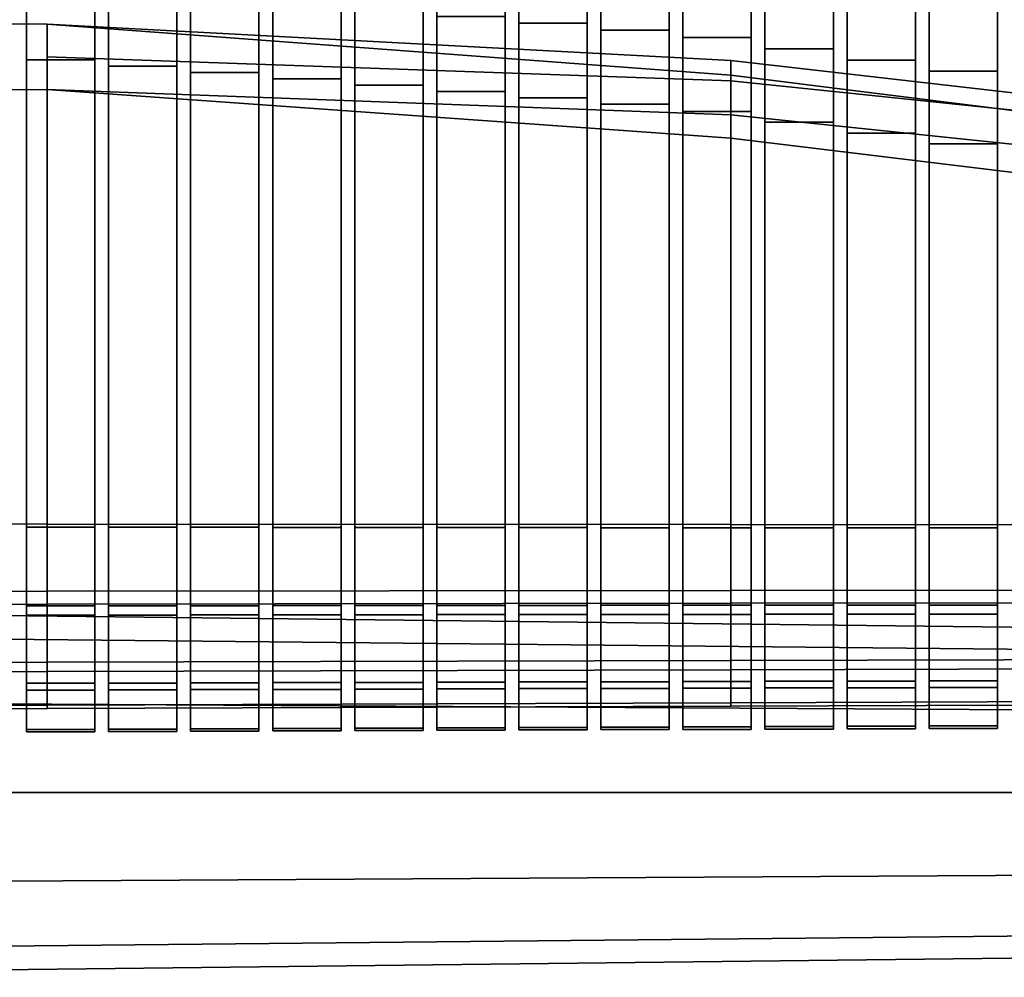
# Model space of a CAD drawing. Units: metres. Extents: x -0.319 to 0.319, y -0.447 to 0.447.
# Drawn here: x 0.048 to 0.12, y -0.372 to -0.302 of the extents above; entities that cross this region are included whole.
import ezdxf

# ---------------------------------------------------------------- set-up
doc = ezdxf.new("R2010")
doc.units = ezdxf.units.M
doc.header["$MEASUREMENT"] = 0
doc.layers.add('J16', color=7, linetype='Continuous')

# ---------------------------------------------------------------- blocks, each defined once
blk = doc.blocks.new('*E2')
at = {"layer": 'J16', "color": 41, "linetype": 'Continuous'}
for points in [[(1.111518, -0.795781, 0.266458), (1.111518, -0.794374, 0.261208), (0.851518, -0.791374, 0.261208), (0.851518, -0.793183, 0.267958)], [(1.111518, -0.794374, 0.261208), (1.111518, -0.795781, 0.255958), (0.851518, -0.793183, 0.254458), (0.851518, -0.791374, 0.261208)], [(1.111518, -0.799624, 0.270301), (1.111518, -0.795781, 0.266458), (0.851518, -0.793183, 0.267958), (0.851518, -0.798124, 0.272899)], [(1.111518, -0.795781, 0.255958), (1.111518, -0.799624, 0.252115), (0.851518, -0.798124, 0.249517), (0.851518, -0.793183, 0.254458)], [(1.111518, -0.804874, 0.271708), (1.111518, -0.799624, 0.270301), (0.851518, -0.798124, 0.272899), (0.851518, -0.804874, 0.274708)], [(1.111518, -0.799624, 0.252115), (1.111518, -0.804874, 0.250708), (0.851518, -0.804874, 0.247708), (0.851518, -0.798124, 0.249517)], [(1.111518, -0.810124, 0.270301), (1.111518, -0.804874, 0.271708), (0.851518, -0.804874, 0.274708), (0.851518, -0.811624, 0.272899)], [(1.111518, -0.804874, 0.250708), (1.111518, -0.810124, 0.252115), (0.851518, -0.811624, 0.249517), (0.851518, -0.804874, 0.247708)], [(1.111518, -0.813968, 0.266458), (1.111518, -0.810124, 0.270301), (0.851518, -0.811624, 0.272899), (0.851518, -0.816566, 0.267958)], [(1.111518, -0.810124, 0.252115), (1.111518, -0.813968, 0.255958), (0.851518, -0.816566, 0.254458), (0.851518, -0.811624, 0.249517)], [(1.111518, -0.815374, 0.261208), (1.111518, -0.813968, 0.266458), (0.851518, -0.816566, 0.267958), (0.851518, -0.818374, 0.261208)], [(1.111518, -0.813968, 0.255958), (1.111518, -0.815374, 0.261208), (0.851518, -0.818374, 0.261208), (0.851518, -0.816566, 0.254458)]]:
    blk.add_3dface(points, dxfattribs=at)
blk = doc.blocks.new('492a7fc6-8c8c-4b63-9f21-370bf668f9b6')
at = {"layer": 'J16', "color": 55, "linetype": 'Continuous'}
for points in [[(1.080331, -0.751303, 0.378183), (1.075331, -0.751303, 0.378183), (1.075331, -0.620537, 0.369372), (1.080331, -0.620537, 0.369372)], [(1.080331, -0.620537, 0.369372), (1.075331, -0.620537, 0.369372), (1.075331, -0.751303, 0.378183), (1.080331, -0.751303, 0.378183)], [(1.086331, -0.751765, 0.378348), (1.081331, -0.751765, 0.378348), (1.081331, -0.624297, 0.370275), (1.086331, -0.624297, 0.370275)], [(1.086331, -0.624297, 0.370275), (1.081331, -0.624297, 0.370275), (1.081331, -0.751765, 0.378348), (1.086331, -0.751765, 0.378348)], [(1.092331, -0.752227, 0.378513), (1.087331, -0.752227, 0.378513), (1.087331, -0.628056, 0.371179), (1.092331, -0.628056, 0.371179)], [(1.092331, -0.628056, 0.371179), (1.087331, -0.628056, 0.371179), (1.087331, -0.752227, 0.378513), (1.092331, -0.752227, 0.378513)], [(1.098331, -0.75269, 0.378678), (1.093331, -0.75269, 0.378678), (1.093331, -0.632048, 0.372134), (1.098331, -0.632048, 0.372134)], [(1.098331, -0.632048, 0.372134), (1.093331, -0.632048, 0.372134), (1.093331, -0.75269, 0.378678), (1.098331, -0.75269, 0.378678)], [(1.104331, -0.753152, 0.378844), (1.099331, -0.753152, 0.378844), (1.099331, -0.636053, 0.373092), (1.104331, -0.636053, 0.373092)], [(1.104331, -0.636053, 0.373092), (1.099331, -0.636053, 0.373092), (1.099331, -0.753152, 0.378844), (1.104331, -0.753152, 0.378844)], [(1.110331, -0.753615, 0.379009), (1.105331, -0.753615, 0.379009), (1.105331, -0.640479, 0.374075), (1.110331, -0.640479, 0.374075)], [(1.110331, -0.640479, 0.374075), (1.105331, -0.640479, 0.374075), (1.105331, -0.753615, 0.379009), (1.110331, -0.753615, 0.379009)], [(1.116331, -0.754077, 0.379174), (1.111331, -0.754077, 0.379174), (1.111331, -0.645985, 0.375121), (1.116331, -0.645985, 0.375121)], [(1.116331, -0.645985, 0.375121), (1.111331, -0.645985, 0.375121), (1.111331, -0.754077, 0.379174), (1.116331, -0.754077, 0.379174)], [(1.122331, -0.754539, 0.379339), (1.117331, -0.754539, 0.379339), (1.117331, -0.651492, 0.376167), (1.122331, -0.651492, 0.376167)], [(1.122331, -0.651492, 0.376167), (1.117331, -0.651492, 0.376167), (1.117331, -0.754539, 0.379339), (1.122331, -0.754539, 0.379339)], [(1.128331, -0.755071, 0.379519), (1.123331, -0.755071, 0.379519), (1.123331, -0.656998, 0.377214), (1.128331, -0.656998, 0.377214)], [(1.128331, -0.656998, 0.377214), (1.123331, -0.656998, 0.377214), (1.123331, -0.755071, 0.379519), (1.128331, -0.755071, 0.379519)], [(1.134331, -0.755862, 0.379757), (1.129331, -0.755862, 0.379757), (1.129331, -0.662504, 0.37826), (1.134331, -0.662504, 0.37826)], [(1.134331, -0.662504, 0.37826), (1.129331, -0.662504, 0.37826), (1.129331, -0.755862, 0.379757), (1.134331, -0.755862, 0.379757)], [(1.140331, -0.756652, 0.379994), (1.135331, -0.756652, 0.379994), (1.135331, -0.668001, 0.379304), (1.140331, -0.668001, 0.379304)], [(1.140331, -0.668001, 0.379304), (1.135331, -0.668001, 0.379304), (1.135331, -0.756652, 0.379994), (1.140331, -0.756652, 0.379994)], [(1.146331, -0.757445, 0.380232), (1.141331, -0.757445, 0.380232), (1.141331, -0.673517, 0.380352), (1.146331, -0.673517, 0.380352)], [(1.146331, -0.673517, 0.380352), (1.141331, -0.673517, 0.380352), (1.141331, -0.757445, 0.380232), (1.146331, -0.757445, 0.380232)], [(1.116331, -0.733506, 0.399451), (1.111331, -0.733506, 0.399451), (1.111331, -0.748626, 0.403574), (1.116331, -0.748626, 0.403574)], [(1.116331, -0.748626, 0.403574), (1.111331, -0.748626, 0.403574), (1.111331, -0.733506, 0.399451), (1.116331, -0.733506, 0.399451)], [(1.122331, -0.733538, 0.399313), (1.117331, -0.733538, 0.399313), (1.117331, -0.749115, 0.403618), (1.122331, -0.749115, 0.403618)], [(1.122331, -0.749115, 0.403618), (1.117331, -0.749115, 0.403618), (1.117331, -0.733538, 0.399313), (1.122331, -0.733538, 0.399313)], [(1.128331, -0.733575, 0.399155), (1.123331, -0.733575, 0.399155), (1.123331, -0.749674, 0.403677), (1.128331, -0.749674, 0.403677)], [(1.128331, -0.749674, 0.403677), (1.123331, -0.749674, 0.403677), (1.123331, -0.733575, 0.399155), (1.128331, -0.733575, 0.399155)], [(1.134331, -0.733613, 0.398997), (1.129331, -0.733613, 0.398997), (1.129331, -0.750493, 0.403794), (1.134331, -0.750493, 0.403794)], [(1.134331, -0.750493, 0.403794), (1.129331, -0.750493, 0.403794), (1.129331, -0.733613, 0.398997), (1.134331, -0.733613, 0.398997)], [(1.140331, -0.733651, 0.398834), (1.135331, -0.733651, 0.398834), (1.135331, -0.75131, 0.40391), (1.140331, -0.75131, 0.40391)], [(1.140331, -0.75131, 0.40391), (1.135331, -0.75131, 0.40391), (1.135331, -0.733651, 0.398834), (1.140331, -0.733651, 0.398834)], [(1.146331, -0.733702, 0.398622), (1.141331, -0.733702, 0.398622), (1.141331, -0.752129, 0.404027), (1.146331, -0.752129, 0.404027)], [(1.146331, -0.752129, 0.404027), (1.141331, -0.752129, 0.404027), (1.141331, -0.733702, 0.398622), (1.146331, -0.733702, 0.398622)], [(1.080331, -0.74569, 0.403309), (1.075331, -0.74569, 0.403309), (1.075331, -0.785462, 0.412388), (1.080331, -0.785462, 0.412388)], [(1.080331, -0.785462, 0.412388), (1.075331, -0.785462, 0.412388), (1.075331, -0.74569, 0.403309), (1.080331, -0.74569, 0.403309)], [(1.086331, -0.746179, 0.403353), (1.081331, -0.746179, 0.403353), (1.081331, -0.785468, 0.412363), (1.086331, -0.785468, 0.412363)], [(1.086331, -0.785468, 0.412363), (1.081331, -0.785468, 0.412363), (1.081331, -0.746179, 0.403353), (1.086331, -0.746179, 0.403353)], [(1.092331, -0.746668, 0.403397), (1.087331, -0.746668, 0.403397), (1.087331, -0.785474, 0.412338), (1.092331, -0.785474, 0.412338)], [(1.092331, -0.785474, 0.412338), (1.087331, -0.785474, 0.412338), (1.087331, -0.746668, 0.403397), (1.092331, -0.746668, 0.403397)], [(1.098331, -0.747158, 0.403441), (1.093331, -0.747158, 0.403441), (1.093331, -0.785479, 0.412313), (1.098331, -0.785479, 0.412313)], [(1.098331, -0.785479, 0.412313), (1.093331, -0.785479, 0.412313), (1.093331, -0.747158, 0.403441), (1.098331, -0.747158, 0.403441)], [(1.104331, -0.747648, 0.403485), (1.099331, -0.747648, 0.403485), (1.099331, -0.785485, 0.412288), (1.104331, -0.785485, 0.412288)], [(1.104331, -0.785485, 0.412288), (1.099331, -0.785485, 0.412288), (1.099331, -0.747648, 0.403485), (1.104331, -0.747648, 0.403485)], [(1.110331, -0.748137, 0.40353), (1.105331, -0.748137, 0.40353), (1.105331, -0.785491, 0.412263), (1.110331, -0.785491, 0.412263)], [(1.110331, -0.785491, 0.412263), (1.105331, -0.785491, 0.412263), (1.105331, -0.748137, 0.40353), (1.110331, -0.748137, 0.40353)], [(1.116331, -0.748626, 0.403574), (1.111331, -0.748626, 0.403574), (1.111331, -0.785496, 0.412237), (1.116331, -0.785496, 0.412237)], [(1.116331, -0.785496, 0.412237), (1.111331, -0.785496, 0.412237), (1.111331, -0.748626, 0.403574), (1.116331, -0.748626, 0.403574)], [(1.122331, -0.749115, 0.403618), (1.117331, -0.749115, 0.403618), (1.117331, -0.785502, 0.412212), (1.122331, -0.785502, 0.412212)], [(1.122331, -0.785502, 0.412212), (1.117331, -0.785502, 0.412212), (1.117331, -0.749115, 0.403618), (1.122331, -0.749115, 0.403618)], [(1.128331, -0.749674, 0.403677), (1.123331, -0.749674, 0.403677), (1.123331, -0.785507, 0.412187), (1.128331, -0.785507, 0.412187)], [(1.128331, -0.785507, 0.412187), (1.123331, -0.785507, 0.412187), (1.123331, -0.749674, 0.403677), (1.128331, -0.749674, 0.403677)], [(1.134331, -0.750493, 0.403794), (1.129331, -0.750493, 0.403794), (1.129331, -0.785513, 0.412162), (1.134331, -0.785513, 0.412162)], [(1.134331, -0.785513, 0.412162), (1.129331, -0.785513, 0.412162), (1.129331, -0.750493, 0.403794), (1.134331, -0.750493, 0.403794)], [(1.080331, -0.791218, 0.386626), (1.075331, -0.791218, 0.386626), (1.075331, -0.751303, 0.378183), (1.080331, -0.751303, 0.378183)], [(1.080331, -0.751303, 0.378183), (1.075331, -0.751303, 0.378183), (1.075331, -0.791218, 0.386626), (1.080331, -0.791218, 0.386626)], [(1.140331, -0.75131, 0.40391), (1.135331, -0.75131, 0.40391), (1.135331, -0.785519, 0.412137), (1.140331, -0.785519, 0.412137)], [(1.140331, -0.785519, 0.412137), (1.135331, -0.785519, 0.412137), (1.135331, -0.75131, 0.40391), (1.140331, -0.75131, 0.40391)], [(1.086331, -0.791212, 0.386651), (1.081331, -0.791212, 0.386651), (1.081331, -0.751765, 0.378348), (1.086331, -0.751765, 0.378348)], [(1.086331, -0.751765, 0.378348), (1.081331, -0.751765, 0.378348), (1.081331, -0.791212, 0.386651), (1.086331, -0.791212, 0.386651)], [(1.092331, -0.791206, 0.386676), (1.087331, -0.791206, 0.386676), (1.087331, -0.752227, 0.378513), (1.092331, -0.752227, 0.378513)], [(1.092331, -0.752227, 0.378513), (1.087331, -0.752227, 0.378513), (1.087331, -0.791206, 0.386676), (1.092331, -0.791206, 0.386676)], [(1.146331, -0.752129, 0.404027), (1.141331, -0.752129, 0.404027), (1.141331, -0.785524, 0.412112), (1.146331, -0.785524, 0.412112)], [(1.146331, -0.785524, 0.412112), (1.141331, -0.785524, 0.412112), (1.141331, -0.752129, 0.404027), (1.146331, -0.752129, 0.404027)], [(1.098331, -0.791201, 0.386701), (1.093331, -0.791201, 0.386701), (1.093331, -0.75269, 0.378678), (1.098331, -0.75269, 0.378678)], [(1.098331, -0.75269, 0.378678), (1.093331, -0.75269, 0.378678), (1.093331, -0.791201, 0.386701), (1.098331, -0.791201, 0.386701)], [(1.104331, -0.791195, 0.386726), (1.099331, -0.791195, 0.386726), (1.099331, -0.753152, 0.378844), (1.104331, -0.753152, 0.378844)], [(1.104331, -0.753152, 0.378844), (1.099331, -0.753152, 0.378844), (1.099331, -0.791195, 0.386726), (1.104331, -0.791195, 0.386726)], [(1.110331, -0.79119, 0.386751), (1.105331, -0.79119, 0.386751), (1.105331, -0.753615, 0.379009), (1.110331, -0.753615, 0.379009)], [(1.110331, -0.753615, 0.379009), (1.105331, -0.753615, 0.379009), (1.105331, -0.79119, 0.386751), (1.110331, -0.79119, 0.386751)], [(1.116331, -0.791184, 0.386776), (1.111331, -0.791184, 0.386776), (1.111331, -0.754077, 0.379174), (1.116331, -0.754077, 0.379174)], [(1.116331, -0.754077, 0.379174), (1.111331, -0.754077, 0.379174), (1.111331, -0.791184, 0.386776), (1.116331, -0.791184, 0.386776)], [(1.122331, -0.791178, 0.386802), (1.117331, -0.791178, 0.386802), (1.117331, -0.754539, 0.379339), (1.122331, -0.754539, 0.379339)], [(1.122331, -0.754539, 0.379339), (1.117331, -0.754539, 0.379339), (1.117331, -0.791178, 0.386802), (1.122331, -0.791178, 0.386802)], [(1.128331, -0.791173, 0.386827), (1.123331, -0.791173, 0.386827), (1.123331, -0.755071, 0.379519), (1.128331, -0.755071, 0.379519)], [(1.128331, -0.755071, 0.379519), (1.123331, -0.755071, 0.379519), (1.123331, -0.791173, 0.386827), (1.128331, -0.791173, 0.386827)], [(1.134331, -0.791167, 0.386852), (1.129331, -0.791167, 0.386852), (1.129331, -0.755862, 0.379757), (1.134331, -0.755862, 0.379757)], [(1.134331, -0.755862, 0.379757), (1.129331, -0.755862, 0.379757), (1.129331, -0.791167, 0.386852), (1.134331, -0.791167, 0.386852)], [(1.140331, -0.791162, 0.386877), (1.135331, -0.791162, 0.386877), (1.135331, -0.756652, 0.379994), (1.140331, -0.756652, 0.379994)], [(1.140331, -0.756652, 0.379994), (1.135331, -0.756652, 0.379994), (1.135331, -0.791162, 0.386877), (1.140331, -0.791162, 0.386877)], [(1.146331, -0.791156, 0.386902), (1.141331, -0.791156, 0.386902), (1.141331, -0.757445, 0.380232), (1.146331, -0.757445, 0.380232)], [(1.146331, -0.757445, 0.380232), (1.141331, -0.757445, 0.380232), (1.141331, -0.791156, 0.386902), (1.146331, -0.791156, 0.386902)], [(1.080331, -0.785462, 0.412388), (1.075331, -0.785462, 0.412388), (1.075331, -0.791895, 0.411992), (1.080331, -0.791895, 0.411992)], [(1.080331, -0.791895, 0.411992), (1.075331, -0.791895, 0.411992), (1.075331, -0.785462, 0.412388), (1.080331, -0.785462, 0.412388)], [(1.086331, -0.785468, 0.412363), (1.081331, -0.785468, 0.412363), (1.081331, -0.791888, 0.411968), (1.086331, -0.791888, 0.411968)], [(1.086331, -0.791888, 0.411968), (1.081331, -0.791888, 0.411968), (1.081331, -0.785468, 0.412363), (1.086331, -0.785468, 0.412363)], [(1.092331, -0.785474, 0.412338), (1.087331, -0.785474, 0.412338), (1.087331, -0.791881, 0.411944), (1.092331, -0.791881, 0.411944)], [(1.092331, -0.791881, 0.411944), (1.087331, -0.791881, 0.411944), (1.087331, -0.785474, 0.412338), (1.092331, -0.785474, 0.412338)], [(1.098331, -0.785479, 0.412313), (1.093331, -0.785479, 0.412313), (1.093331, -0.791874, 0.411919), (1.098331, -0.791874, 0.411919)], [(1.098331, -0.791874, 0.411919), (1.093331, -0.791874, 0.411919), (1.093331, -0.785479, 0.412313), (1.098331, -0.785479, 0.412313)], [(1.104331, -0.785485, 0.412288), (1.099331, -0.785485, 0.412288), (1.099331, -0.791867, 0.411895), (1.104331, -0.791867, 0.411895)], [(1.104331, -0.791867, 0.411895), (1.099331, -0.791867, 0.411895), (1.099331, -0.785485, 0.412288), (1.104331, -0.785485, 0.412288)], [(1.110331, -0.785491, 0.412263), (1.105331, -0.785491, 0.412263), (1.105331, -0.791861, 0.41187), (1.110331, -0.791861, 0.41187)], [(1.110331, -0.791861, 0.41187), (1.105331, -0.791861, 0.41187), (1.105331, -0.785491, 0.412263), (1.110331, -0.785491, 0.412263)], [(1.116331, -0.785496, 0.412237), (1.111331, -0.785496, 0.412237), (1.111331, -0.791854, 0.411846), (1.116331, -0.791854, 0.411846)], [(1.116331, -0.791854, 0.411846), (1.111331, -0.791854, 0.411846), (1.111331, -0.785496, 0.412237), (1.116331, -0.785496, 0.412237)], [(1.122331, -0.785502, 0.412212), (1.117331, -0.785502, 0.412212), (1.117331, -0.791847, 0.411822), (1.122331, -0.791847, 0.411822)], [(1.122331, -0.791847, 0.411822), (1.117331, -0.791847, 0.411822), (1.117331, -0.785502, 0.412212), (1.122331, -0.785502, 0.412212)], [(1.128331, -0.785507, 0.412187), (1.123331, -0.785507, 0.412187), (1.123331, -0.79184, 0.411797), (1.128331, -0.79184, 0.411797)], [(1.128331, -0.79184, 0.411797), (1.123331, -0.79184, 0.411797), (1.123331, -0.785507, 0.412187), (1.128331, -0.785507, 0.412187)], [(1.134331, -0.785513, 0.412162), (1.129331, -0.785513, 0.412162), (1.129331, -0.791833, 0.411773), (1.134331, -0.791833, 0.411773)], [(1.134331, -0.791833, 0.411773), (1.129331, -0.791833, 0.411773), (1.129331, -0.785513, 0.412162), (1.134331, -0.785513, 0.412162)], [(1.140331, -0.785519, 0.412137), (1.135331, -0.785519, 0.412137), (1.135331, -0.791826, 0.411749), (1.140331, -0.791826, 0.411749)], [(1.140331, -0.791826, 0.411749), (1.135331, -0.791826, 0.411749), (1.135331, -0.785519, 0.412137), (1.140331, -0.785519, 0.412137)], [(1.146331, -0.785524, 0.412112), (1.141331, -0.785524, 0.412112), (1.141331, -0.791819, 0.411724), (1.146331, -0.791819, 0.411724)], [(1.146331, -0.791819, 0.411724), (1.141331, -0.791819, 0.411724), (1.141331, -0.785524, 0.412112), (1.146331, -0.785524, 0.412112)], [(1.080331, -0.796879, 0.389681), (1.075331, -0.796879, 0.389681), (1.075331, -0.791218, 0.386626), (1.080331, -0.791218, 0.386626)], [(1.080331, -0.791218, 0.386626), (1.075331, -0.791218, 0.386626), (1.075331, -0.796879, 0.389681), (1.080331, -0.796879, 0.389681)], [(1.086331, -0.796863, 0.3897), (1.081331, -0.796863, 0.3897), (1.081331, -0.791212, 0.386651), (1.086331, -0.791212, 0.386651)], [(1.086331, -0.791212, 0.386651), (1.081331, -0.791212, 0.386651), (1.081331, -0.796863, 0.3897), (1.086331, -0.796863, 0.3897)], [(1.092331, -0.796846, 0.389719), (1.087331, -0.796846, 0.389719), (1.087331, -0.791206, 0.386676), (1.092331, -0.791206, 0.386676)], [(1.092331, -0.791206, 0.386676), (1.087331, -0.791206, 0.386676), (1.087331, -0.796846, 0.389719), (1.092331, -0.796846, 0.389719)], [(1.098331, -0.796829, 0.389739), (1.093331, -0.796829, 0.389739), (1.093331, -0.791201, 0.386701), (1.098331, -0.791201, 0.386701)], [(1.098331, -0.791201, 0.386701), (1.093331, -0.791201, 0.386701), (1.093331, -0.796829, 0.389739), (1.098331, -0.796829, 0.389739)], [(1.104331, -0.796813, 0.389758), (1.099331, -0.796813, 0.389758), (1.099331, -0.791195, 0.386726), (1.104331, -0.791195, 0.386726)], [(1.104331, -0.791195, 0.386726), (1.099331, -0.791195, 0.386726), (1.099331, -0.796813, 0.389758), (1.104331, -0.796813, 0.389758)], [(1.110331, -0.796796, 0.389777), (1.105331, -0.796796, 0.389777), (1.105331, -0.79119, 0.386751), (1.110331, -0.79119, 0.386751)], [(1.110331, -0.79119, 0.386751), (1.105331, -0.79119, 0.386751), (1.105331, -0.796796, 0.389777), (1.110331, -0.796796, 0.389777)], [(1.116331, -0.796779, 0.389796), (1.111331, -0.796779, 0.389796), (1.111331, -0.791184, 0.386776), (1.116331, -0.791184, 0.386776)], [(1.116331, -0.791184, 0.386776), (1.111331, -0.791184, 0.386776), (1.111331, -0.796779, 0.389796), (1.116331, -0.796779, 0.389796)], [(1.122331, -0.796763, 0.389815), (1.117331, -0.796763, 0.389815), (1.117331, -0.791178, 0.386802), (1.122331, -0.791178, 0.386802)], [(1.122331, -0.791178, 0.386802), (1.117331, -0.791178, 0.386802), (1.117331, -0.796763, 0.389815), (1.122331, -0.796763, 0.389815)], [(1.128331, -0.796746, 0.389834), (1.123331, -0.796746, 0.389834), (1.123331, -0.791173, 0.386827), (1.128331, -0.791173, 0.386827)], [(1.128331, -0.791173, 0.386827), (1.123331, -0.791173, 0.386827), (1.123331, -0.796746, 0.389834), (1.128331, -0.796746, 0.389834)], [(1.134331, -0.796729, 0.389854), (1.129331, -0.796729, 0.389854), (1.129331, -0.791167, 0.386852), (1.134331, -0.791167, 0.386852)], [(1.134331, -0.791167, 0.386852), (1.129331, -0.791167, 0.386852), (1.129331, -0.796729, 0.389854), (1.134331, -0.796729, 0.389854)], [(1.140331, -0.796713, 0.389873), (1.135331, -0.796713, 0.389873), (1.135331, -0.791162, 0.386877), (1.140331, -0.791162, 0.386877)], [(1.140331, -0.791162, 0.386877), (1.135331, -0.791162, 0.386877), (1.135331, -0.796713, 0.389873), (1.140331, -0.796713, 0.389873)], [(1.146331, -0.796696, 0.389892), (1.141331, -0.796696, 0.389892), (1.141331, -0.791156, 0.386902), (1.146331, -0.791156, 0.386902)], [(1.146331, -0.791156, 0.386902), (1.141331, -0.791156, 0.386902), (1.141331, -0.796696, 0.389892), (1.146331, -0.796696, 0.389892)], [(1.080331, -0.791895, 0.411992), (1.075331, -0.791895, 0.411992), (1.075331, -0.797375, 0.408251), (1.080331, -0.797375, 0.408251)], [(1.080331, -0.797375, 0.408251), (1.075331, -0.797375, 0.408251), (1.075331, -0.791895, 0.411992), (1.080331, -0.791895, 0.411992)], [(1.086331, -0.791888, 0.411968), (1.081331, -0.791888, 0.411968), (1.081331, -0.797358, 0.408234), (1.086331, -0.797358, 0.408234)], [(1.086331, -0.797358, 0.408234), (1.081331, -0.797358, 0.408234), (1.081331, -0.791888, 0.411968), (1.086331, -0.791888, 0.411968)], [(1.092331, -0.791881, 0.411944), (1.087331, -0.791881, 0.411944), (1.087331, -0.79734, 0.408217), (1.092331, -0.79734, 0.408217)], [(1.092331, -0.79734, 0.408217), (1.087331, -0.79734, 0.408217), (1.087331, -0.791881, 0.411944), (1.092331, -0.791881, 0.411944)], [(1.098331, -0.791874, 0.411919), (1.093331, -0.791874, 0.411919), (1.093331, -0.797322, 0.4082), (1.098331, -0.797322, 0.4082)], [(1.098331, -0.797322, 0.4082), (1.093331, -0.797322, 0.4082), (1.093331, -0.791874, 0.411919), (1.098331, -0.791874, 0.411919)], [(1.104331, -0.791867, 0.411895), (1.099331, -0.791867, 0.411895), (1.099331, -0.797305, 0.408182), (1.104331, -0.797305, 0.408182)], [(1.104331, -0.797305, 0.408182), (1.099331, -0.797305, 0.408182), (1.099331, -0.791867, 0.411895), (1.104331, -0.791867, 0.411895)], [(1.110331, -0.791861, 0.41187), (1.105331, -0.791861, 0.41187), (1.105331, -0.797287, 0.408165), (1.110331, -0.797287, 0.408165)], [(1.110331, -0.797287, 0.408165), (1.105331, -0.797287, 0.408165), (1.105331, -0.791861, 0.41187), (1.110331, -0.791861, 0.41187)], [(1.116331, -0.791854, 0.411846), (1.111331, -0.791854, 0.411846), (1.111331, -0.79727, 0.408148), (1.116331, -0.79727, 0.408148)], [(1.116331, -0.79727, 0.408148), (1.111331, -0.79727, 0.408148), (1.111331, -0.791854, 0.411846), (1.116331, -0.791854, 0.411846)], [(1.122331, -0.791847, 0.411822), (1.117331, -0.791847, 0.411822), (1.117331, -0.797252, 0.408131), (1.122331, -0.797252, 0.408131)], [(1.122331, -0.797252, 0.408131), (1.117331, -0.797252, 0.408131), (1.117331, -0.791847, 0.411822), (1.122331, -0.791847, 0.411822)], [(1.128331, -0.79184, 0.411797), (1.123331, -0.79184, 0.411797), (1.123331, -0.797234, 0.408114), (1.128331, -0.797234, 0.408114)], [(1.128331, -0.797234, 0.408114), (1.123331, -0.797234, 0.408114), (1.123331, -0.79184, 0.411797), (1.128331, -0.79184, 0.411797)], [(1.134331, -0.791833, 0.411773), (1.129331, -0.791833, 0.411773), (1.129331, -0.797217, 0.408097), (1.134331, -0.797217, 0.408097)], [(1.134331, -0.797217, 0.408097), (1.129331, -0.797217, 0.408097), (1.129331, -0.791833, 0.411773), (1.134331, -0.791833, 0.411773)], [(1.140331, -0.791826, 0.411749), (1.135331, -0.791826, 0.411749), (1.135331, -0.797199, 0.40808), (1.140331, -0.797199, 0.40808)], [(1.140331, -0.797199, 0.40808), (1.135331, -0.797199, 0.40808), (1.135331, -0.791826, 0.411749), (1.140331, -0.791826, 0.411749)], [(1.146331, -0.791819, 0.411724), (1.141331, -0.791819, 0.411724), (1.141331, -0.797181, 0.408063), (1.146331, -0.797181, 0.408063)], [(1.146331, -0.797181, 0.408063), (1.141331, -0.797181, 0.408063), (1.141331, -0.791819, 0.411724), (1.146331, -0.791819, 0.411724)], [(1.080331, -0.800253, 0.395369), (1.075331, -0.800253, 0.395369), (1.075331, -0.796879, 0.389681), (1.080331, -0.796879, 0.389681)], [(1.080331, -0.796879, 0.389681), (1.075331, -0.796879, 0.389681), (1.075331, -0.800253, 0.395369), (1.080331, -0.800253, 0.395369)], [(1.086331, -0.80023, 0.395377), (1.081331, -0.80023, 0.395377), (1.081331, -0.796863, 0.3897), (1.086331, -0.796863, 0.3897)], [(1.086331, -0.796863, 0.3897), (1.081331, -0.796863, 0.3897), (1.081331, -0.80023, 0.395377), (1.086331, -0.80023, 0.395377)], [(1.092331, -0.800207, 0.395385), (1.087331, -0.800207, 0.395385), (1.087331, -0.796846, 0.389719), (1.092331, -0.796846, 0.389719)], [(1.092331, -0.796846, 0.389719), (1.087331, -0.796846, 0.389719), (1.087331, -0.800207, 0.395385), (1.092331, -0.800207, 0.395385)], [(1.098331, -0.800183, 0.395394), (1.093331, -0.800183, 0.395394), (1.093331, -0.796829, 0.389739), (1.098331, -0.796829, 0.389739)], [(1.098331, -0.796829, 0.389739), (1.093331, -0.796829, 0.389739), (1.093331, -0.800183, 0.395394), (1.098331, -0.800183, 0.395394)], [(1.104331, -0.80016, 0.395402), (1.099331, -0.80016, 0.395402), (1.099331, -0.796813, 0.389758), (1.104331, -0.796813, 0.389758)], [(1.104331, -0.796813, 0.389758), (1.099331, -0.796813, 0.389758), (1.099331, -0.80016, 0.395402), (1.104331, -0.80016, 0.395402)], [(1.110331, -0.800137, 0.39541), (1.105331, -0.800137, 0.39541), (1.105331, -0.796796, 0.389777), (1.110331, -0.796796, 0.389777)], [(1.110331, -0.796796, 0.389777), (1.105331, -0.796796, 0.389777), (1.105331, -0.800137, 0.39541), (1.110331, -0.800137, 0.39541)], [(1.116331, -0.800113, 0.395418), (1.111331, -0.800113, 0.395418), (1.111331, -0.796779, 0.389796), (1.116331, -0.796779, 0.389796)], [(1.116331, -0.796779, 0.389796), (1.111331, -0.796779, 0.389796), (1.111331, -0.800113, 0.395418), (1.116331, -0.800113, 0.395418)], [(1.122331, -0.80009, 0.395426), (1.117331, -0.80009, 0.395426), (1.117331, -0.796763, 0.389815), (1.122331, -0.796763, 0.389815)], [(1.122331, -0.796763, 0.389815), (1.117331, -0.796763, 0.389815), (1.117331, -0.80009, 0.395426), (1.122331, -0.80009, 0.395426)], [(1.128331, -0.800067, 0.395434), (1.123331, -0.800067, 0.395434), (1.123331, -0.796746, 0.389834), (1.128331, -0.796746, 0.389834)], [(1.128331, -0.796746, 0.389834), (1.123331, -0.796746, 0.389834), (1.123331, -0.800067, 0.395434), (1.128331, -0.800067, 0.395434)], [(1.134331, -0.800044, 0.395442), (1.129331, -0.800044, 0.395442), (1.129331, -0.796729, 0.389854), (1.134331, -0.796729, 0.389854)], [(1.134331, -0.796729, 0.389854), (1.129331, -0.796729, 0.389854), (1.129331, -0.800044, 0.395442), (1.134331, -0.800044, 0.395442)], [(1.140331, -0.800021, 0.39545), (1.135331, -0.800021, 0.39545), (1.135331, -0.796713, 0.389873), (1.140331, -0.796713, 0.389873)], [(1.140331, -0.796713, 0.389873), (1.135331, -0.796713, 0.389873), (1.135331, -0.800021, 0.39545), (1.140331, -0.800021, 0.39545)], [(1.146331, -0.799997, 0.395458), (1.141331, -0.799997, 0.395458), (1.141331, -0.796696, 0.389892), (1.146331, -0.796696, 0.389892)], [(1.146331, -0.796696, 0.389892), (1.141331, -0.796696, 0.389892), (1.141331, -0.799997, 0.395458), (1.146331, -0.799997, 0.395458)], [(1.080331, -0.797375, 0.408251), (1.075331, -0.797375, 0.408251), (1.075331, -0.800435, 0.402166), (1.080331, -0.800435, 0.402166)], [(1.080331, -0.800435, 0.402166), (1.075331, -0.800435, 0.402166), (1.075331, -0.797375, 0.408251), (1.080331, -0.797375, 0.408251)], [(1.086331, -0.797358, 0.408234), (1.081331, -0.797358, 0.408234), (1.081331, -0.800411, 0.402161), (1.086331, -0.800411, 0.402161)], [(1.086331, -0.800411, 0.402161), (1.081331, -0.800411, 0.402161), (1.081331, -0.797358, 0.408234), (1.086331, -0.797358, 0.408234)], [(1.092331, -0.79734, 0.408217), (1.087331, -0.79734, 0.408217), (1.087331, -0.800387, 0.402156), (1.092331, -0.800387, 0.402156)], [(1.092331, -0.800387, 0.402156), (1.087331, -0.800387, 0.402156), (1.087331, -0.79734, 0.408217), (1.092331, -0.79734, 0.408217)], [(1.098331, -0.797322, 0.4082), (1.093331, -0.797322, 0.4082), (1.093331, -0.800364, 0.402151), (1.098331, -0.800364, 0.402151)], [(1.098331, -0.800364, 0.402151), (1.093331, -0.800364, 0.402151), (1.093331, -0.797322, 0.4082), (1.098331, -0.797322, 0.4082)], [(1.104331, -0.797305, 0.408182), (1.099331, -0.797305, 0.408182), (1.099331, -0.80034, 0.402146), (1.104331, -0.80034, 0.402146)], [(1.104331, -0.80034, 0.402146), (1.099331, -0.80034, 0.402146), (1.099331, -0.797305, 0.408182), (1.104331, -0.797305, 0.408182)], [(1.110331, -0.797287, 0.408165), (1.105331, -0.797287, 0.408165), (1.105331, -0.800317, 0.40214), (1.110331, -0.800317, 0.40214)], [(1.110331, -0.800317, 0.40214), (1.105331, -0.800317, 0.40214), (1.105331, -0.797287, 0.408165), (1.110331, -0.797287, 0.408165)], [(1.116331, -0.79727, 0.408148), (1.111331, -0.79727, 0.408148), (1.111331, -0.800293, 0.402135), (1.116331, -0.800293, 0.402135)], [(1.116331, -0.800293, 0.402135), (1.111331, -0.800293, 0.402135), (1.111331, -0.79727, 0.408148), (1.116331, -0.79727, 0.408148)], [(1.122331, -0.797252, 0.408131), (1.117331, -0.797252, 0.408131), (1.117331, -0.800269, 0.40213), (1.122331, -0.800269, 0.40213)], [(1.122331, -0.800269, 0.40213), (1.117331, -0.800269, 0.40213), (1.117331, -0.797252, 0.408131), (1.122331, -0.797252, 0.408131)], [(1.128331, -0.797234, 0.408114), (1.123331, -0.797234, 0.408114), (1.123331, -0.800246, 0.402125), (1.128331, -0.800246, 0.402125)], [(1.128331, -0.800246, 0.402125), (1.123331, -0.800246, 0.402125), (1.123331, -0.797234, 0.408114), (1.128331, -0.797234, 0.408114)], [(1.134331, -0.797217, 0.408097), (1.129331, -0.797217, 0.408097), (1.129331, -0.800222, 0.40212), (1.134331, -0.800222, 0.40212)], [(1.134331, -0.800222, 0.40212), (1.129331, -0.800222, 0.40212), (1.129331, -0.797217, 0.408097), (1.134331, -0.797217, 0.408097)], [(1.140331, -0.797199, 0.40808), (1.135331, -0.797199, 0.40808), (1.135331, -0.800199, 0.402114), (1.140331, -0.800199, 0.402114)], [(1.140331, -0.800199, 0.402114), (1.135331, -0.800199, 0.402114), (1.135331, -0.797199, 0.40808), (1.140331, -0.797199, 0.40808)], [(1.146331, -0.797181, 0.408063), (1.141331, -0.797181, 0.408063), (1.141331, -0.800175, 0.402109), (1.146331, -0.800175, 0.402109)], [(1.146331, -0.800175, 0.402109), (1.141331, -0.800175, 0.402109), (1.141331, -0.797181, 0.408063), (1.146331, -0.797181, 0.408063)], [(1.080331, -0.800435, 0.402166), (1.075331, -0.800435, 0.402166), (1.075331, -0.800253, 0.395369), (1.080331, -0.800253, 0.395369)], [(1.080331, -0.800253, 0.395369), (1.075331, -0.800253, 0.395369), (1.075331, -0.800435, 0.402166), (1.080331, -0.800435, 0.402166)], [(1.086331, -0.800411, 0.402161), (1.081331, -0.800411, 0.402161), (1.081331, -0.80023, 0.395377), (1.086331, -0.80023, 0.395377)], [(1.086331, -0.80023, 0.395377), (1.081331, -0.80023, 0.395377), (1.081331, -0.800411, 0.402161), (1.086331, -0.800411, 0.402161)], [(1.092331, -0.800387, 0.402156), (1.087331, -0.800387, 0.402156), (1.087331, -0.800207, 0.395385), (1.092331, -0.800207, 0.395385)], [(1.092331, -0.800207, 0.395385), (1.087331, -0.800207, 0.395385), (1.087331, -0.800387, 0.402156), (1.092331, -0.800387, 0.402156)], [(1.098331, -0.800364, 0.402151), (1.093331, -0.800364, 0.402151), (1.093331, -0.800183, 0.395394), (1.098331, -0.800183, 0.395394)], [(1.098331, -0.800183, 0.395394), (1.093331, -0.800183, 0.395394), (1.093331, -0.800364, 0.402151), (1.098331, -0.800364, 0.402151)], [(1.104331, -0.80034, 0.402146), (1.099331, -0.80034, 0.402146), (1.099331, -0.80016, 0.395402), (1.104331, -0.80016, 0.395402)], [(1.104331, -0.80016, 0.395402), (1.099331, -0.80016, 0.395402), (1.099331, -0.80034, 0.402146), (1.104331, -0.80034, 0.402146)], [(1.110331, -0.800317, 0.40214), (1.105331, -0.800317, 0.40214), (1.105331, -0.800137, 0.39541), (1.110331, -0.800137, 0.39541)], [(1.110331, -0.800137, 0.39541), (1.105331, -0.800137, 0.39541), (1.105331, -0.800317, 0.40214), (1.110331, -0.800317, 0.40214)], [(1.116331, -0.800293, 0.402135), (1.111331, -0.800293, 0.402135), (1.111331, -0.800113, 0.395418), (1.116331, -0.800113, 0.395418)], [(1.116331, -0.800113, 0.395418), (1.111331, -0.800113, 0.395418), (1.111331, -0.800293, 0.402135), (1.116331, -0.800293, 0.402135)], [(1.122331, -0.800269, 0.40213), (1.117331, -0.800269, 0.40213), (1.117331, -0.80009, 0.395426), (1.122331, -0.80009, 0.395426)], [(1.122331, -0.80009, 0.395426), (1.117331, -0.80009, 0.395426), (1.117331, -0.800269, 0.40213), (1.122331, -0.800269, 0.40213)], [(1.128331, -0.800246, 0.402125), (1.123331, -0.800246, 0.402125), (1.123331, -0.800067, 0.395434), (1.128331, -0.800067, 0.395434)], [(1.128331, -0.800067, 0.395434), (1.123331, -0.800067, 0.395434), (1.123331, -0.800246, 0.402125), (1.128331, -0.800246, 0.402125)], [(1.134331, -0.800222, 0.40212), (1.129331, -0.800222, 0.40212), (1.129331, -0.800044, 0.395442), (1.134331, -0.800044, 0.395442)], [(1.134331, -0.800044, 0.395442), (1.129331, -0.800044, 0.395442), (1.129331, -0.800222, 0.40212), (1.134331, -0.800222, 0.40212)], [(1.140331, -0.800199, 0.402114), (1.135331, -0.800199, 0.402114), (1.135331, -0.800021, 0.39545), (1.140331, -0.800021, 0.39545)], [(1.140331, -0.800021, 0.39545), (1.135331, -0.800021, 0.39545), (1.135331, -0.800199, 0.402114), (1.140331, -0.800199, 0.402114)], [(1.146331, -0.800175, 0.402109), (1.141331, -0.800175, 0.402109), (1.141331, -0.799997, 0.395458), (1.146331, -0.799997, 0.395458)], [(1.146331, -0.799997, 0.395458), (1.141331, -0.799997, 0.395458), (1.141331, -0.800175, 0.402109), (1.146331, -0.800175, 0.402109)]]:
    blk.add_3dface(points, dxfattribs=at)
at = {"layer": 'J16', "color": 41, "linetype": 'Continuous'}
for points in [[(1.026831, -0.785196, 0.410603), (1.076831, -0.785236, 0.410422), (1.076831, -0.748681, 0.402051), (1.026831, -0.748585, 0.402486)], [(1.076831, -0.748681, 0.402051), (1.076831, -0.753466, 0.380466), (1.026831, -0.753563, 0.380031), (1.026831, -0.748585, 0.402486)], [(1.076831, -0.785236, 0.410422), (1.126831, -0.785276, 0.410241), (1.126831, -0.752421, 0.402424), (1.076831, -0.748681, 0.402051)], [(1.076831, -0.748681, 0.402051), (1.126831, -0.75134, 0.400726), (1.126831, -0.752819, 0.391646), (1.076831, -0.751074, 0.391259)], [(1.076831, -0.751074, 0.391259), (1.126831, -0.752819, 0.391646), (1.126831, -0.755316, 0.382791), (1.076831, -0.753466, 0.380466)], [(1.126831, -0.752421, 0.402424), (1.176831, -0.758682, 0.403355), (1.176831, -0.75706, 0.400808), (1.126831, -0.75134, 0.400726)], [(1.126831, -0.75134, 0.400726), (1.176831, -0.75706, 0.400808), (1.176831, -0.758034, 0.392802), (1.126831, -0.752819, 0.391646)], [(1.126831, -0.785276, 0.410241), (1.176831, -0.785316, 0.41006), (1.176831, -0.758682, 0.403355), (1.126831, -0.752421, 0.402424)], [(1.126831, -0.752819, 0.391646), (1.176831, -0.758034, 0.392802), (1.176831, -0.760535, 0.385133), (1.126831, -0.755316, 0.382791)], [(1.026831, -0.753563, 0.380031), (1.076831, -0.753466, 0.380466), (1.076831, -0.790134, 0.388329), (1.026831, -0.790174, 0.388148)], [(1.076831, -0.753466, 0.380466), (1.126831, -0.757013, 0.381709), (1.126831, -0.790094, 0.388509), (1.076831, -0.790134, 0.388329)], [(1.126831, -0.755316, 0.382791), (1.176831, -0.760535, 0.385133), (1.176831, -0.763081, 0.383511), (1.126831, -0.757013, 0.381709)], [(1.126831, -0.757013, 0.381709), (1.176831, -0.763081, 0.383511), (1.176831, -0.790054, 0.38869), (1.126831, -0.790094, 0.388509)], [(1.026831, -0.791143, 0.410343), (1.076831, -0.791087, 0.410166), (1.076831, -0.785236, 0.410422), (1.026831, -0.785196, 0.410603)], [(1.076831, -0.791087, 0.410166), (1.126831, -0.791031, 0.40999), (1.126831, -0.785276, 0.410241), (1.076831, -0.785236, 0.410422)], [(1.126831, -0.791031, 0.40999), (1.176831, -0.790976, 0.409813), (1.176831, -0.785316, 0.41006), (1.126831, -0.785276, 0.410241)], [(1.026831, -0.790174, 0.388148), (1.076831, -0.790134, 0.388329), (1.076831, -0.795329, 0.391033), (1.026831, -0.795454, 0.390896)], [(1.076831, -0.790134, 0.388329), (1.126831, -0.790094, 0.388509), (1.126831, -0.795204, 0.39117), (1.076831, -0.795329, 0.391033)], [(1.126831, -0.790094, 0.388509), (1.176831, -0.790054, 0.38869), (1.176831, -0.795079, 0.391306), (1.126831, -0.795204, 0.39117)], [(1.026831, -0.796163, 0.407144), (1.076831, -0.796027, 0.407019), (1.076831, -0.791087, 0.410166), (1.026831, -0.791143, 0.410343)], [(1.076831, -0.796027, 0.407019), (1.126831, -0.79589, 0.406894), (1.126831, -0.791031, 0.40999), (1.076831, -0.791087, 0.410166)], [(1.126831, -0.79589, 0.406894), (1.176831, -0.795754, 0.406769), (1.176831, -0.790976, 0.409813), (1.126831, -0.791031, 0.40999)], [(1.026831, -0.795454, 0.390896), (1.076831, -0.795329, 0.391033), (1.076831, -0.798476, 0.395973), (1.026831, -0.798652, 0.395917)], [(1.076831, -0.795329, 0.391033), (1.126831, -0.795204, 0.39117), (1.126831, -0.798299, 0.396028), (1.076831, -0.798476, 0.395973)], [(1.126831, -0.795204, 0.39117), (1.176831, -0.795079, 0.391306), (1.176831, -0.798123, 0.396084), (1.126831, -0.798299, 0.396028)], [(1.026831, -0.798912, 0.401864), (1.076831, -0.798731, 0.401824), (1.076831, -0.796027, 0.407019), (1.026831, -0.796163, 0.407144)], [(1.076831, -0.798731, 0.401824), (1.126831, -0.798551, 0.401784), (1.126831, -0.79589, 0.406894), (1.076831, -0.796027, 0.407019)], [(1.126831, -0.798551, 0.401784), (1.176831, -0.79837, 0.401744), (1.176831, -0.795754, 0.406769), (1.126831, -0.79589, 0.406894)], [(1.026831, -0.798652, 0.395917), (1.076831, -0.798476, 0.395973), (1.076831, -0.798731, 0.401824), (1.026831, -0.798912, 0.401864)], [(1.076831, -0.798476, 0.395973), (1.126831, -0.798299, 0.396028), (1.126831, -0.798551, 0.401784), (1.076831, -0.798731, 0.401824)], [(1.126831, -0.798299, 0.396028), (1.176831, -0.798123, 0.396084), (1.176831, -0.79837, 0.401744), (1.126831, -0.798551, 0.401784)]]:
    blk.add_3dface(points, dxfattribs=at)
for points, invisible_edges in [([(1.076831, -0.748681, 0.402051), (1.126831, -0.752421, 0.402424), (1.126831, -0.75134, 0.400726)], 4), ([(1.076831, -0.748681, 0.402051), (1.076831, -0.785236, 0.410422), (1.076831, -0.790134, 0.388329), (1.076831, -0.753466, 0.380466)], 2), ([(1.076831, -0.748681, 0.402051), (1.076831, -0.751074, 0.391259), (1.076831, -0.785236, 0.410422)], 6), ([(1.076831, -0.753466, 0.380466), (1.076831, -0.790134, 0.388329), (1.076831, -0.785236, 0.410422), (1.076831, -0.751074, 0.391259)], 6), ([(1.126831, -0.752421, 0.402424), (1.126831, -0.785276, 0.410241), (1.126831, -0.752819, 0.391646), (1.126831, -0.75134, 0.400726)], 2), ([(1.126831, -0.75134, 0.400726), (1.126831, -0.752819, 0.391646), (1.126831, -0.785276, 0.410241), (1.126831, -0.752421, 0.402424)], 2), ([(1.126831, -0.785276, 0.410241), (1.126831, -0.798551, 0.401784), (1.126831, -0.790094, 0.388509), (1.126831, -0.752819, 0.391646)], 15), ([(1.126831, -0.785276, 0.410241), (1.126831, -0.752819, 0.391646), (1.126831, -0.790094, 0.388509), (1.126831, -0.798551, 0.401784)], 15), ([(1.126831, -0.755316, 0.382791), (1.126831, -0.752819, 0.391646), (1.126831, -0.790094, 0.388509), (1.126831, -0.757013, 0.381709)], 2), ([(1.126831, -0.757013, 0.381709), (1.126831, -0.790094, 0.388509), (1.126831, -0.752819, 0.391646), (1.126831, -0.755316, 0.382791)], 2), ([(1.076831, -0.753466, 0.380466), (1.126831, -0.755316, 0.382791), (1.126831, -0.757013, 0.381709)], 4), ([(1.076831, -0.785236, 0.410422), (1.076831, -0.798731, 0.401824), (1.076831, -0.790134, 0.388329)], 15), ([(1.076831, -0.785236, 0.410422), (1.076831, -0.790134, 0.388329), (1.076831, -0.798731, 0.401824)], 15), ([(1.076831, -0.796027, 0.407019), (1.076831, -0.798731, 0.401824), (1.076831, -0.785236, 0.410422), (1.076831, -0.791087, 0.410166)], 2), ([(1.076831, -0.791087, 0.410166), (1.076831, -0.785236, 0.410422), (1.076831, -0.798731, 0.401824), (1.076831, -0.796027, 0.407019)], 2), ([(1.126831, -0.79589, 0.406894), (1.126831, -0.798551, 0.401784), (1.126831, -0.785276, 0.410241), (1.126831, -0.791031, 0.40999)], 2), ([(1.126831, -0.791031, 0.40999), (1.126831, -0.785276, 0.410241), (1.126831, -0.798551, 0.401784), (1.126831, -0.79589, 0.406894)], 2), ([(1.076831, -0.795329, 0.391033), (1.076831, -0.790134, 0.388329), (1.076831, -0.798731, 0.401824), (1.076831, -0.798476, 0.395973)], 2), ([(1.076831, -0.798476, 0.395973), (1.076831, -0.798731, 0.401824), (1.076831, -0.790134, 0.388329), (1.076831, -0.795329, 0.391033)], 2), ([(1.126831, -0.795204, 0.39117), (1.126831, -0.790094, 0.388509), (1.126831, -0.798551, 0.401784), (1.126831, -0.798299, 0.396028)], 2), ([(1.126831, -0.798299, 0.396028), (1.126831, -0.798551, 0.401784), (1.126831, -0.790094, 0.388509), (1.126831, -0.795204, 0.39117)], 2)]:
    blk.add_3dface(points, dxfattribs=dict(at, invisible_edges=invisible_edges))
blk = doc.blocks.new('031fff90-64db-4c23-9cfc-1cb8413e638c')
for name, p in [('*E2', (0.175314, 0)), ('492a7fc6-8c8c-4b63-9f21-370bf668f9b6', (0, 0))]:
    blk.add_blockref(name, p)
blk = doc.blocks.new('XCAD-B45BF591-8AFC-4733-92D1-9F4EAA466875', base_point=(-0.318935, 0.446788))
blk.add_blockref('031fff90-64db-4c23-9cfc-1cb8413e638c', (-1.02683, 0.446788))

msp = doc.modelspace()

# ---------------------------------------------------------------- block references
msp.add_blockref('XCAD-B45BF591-8AFC-4733-92D1-9F4EAA466875', (-0.318935, 0.446788))

doc.saveas('drawing.dxf')
